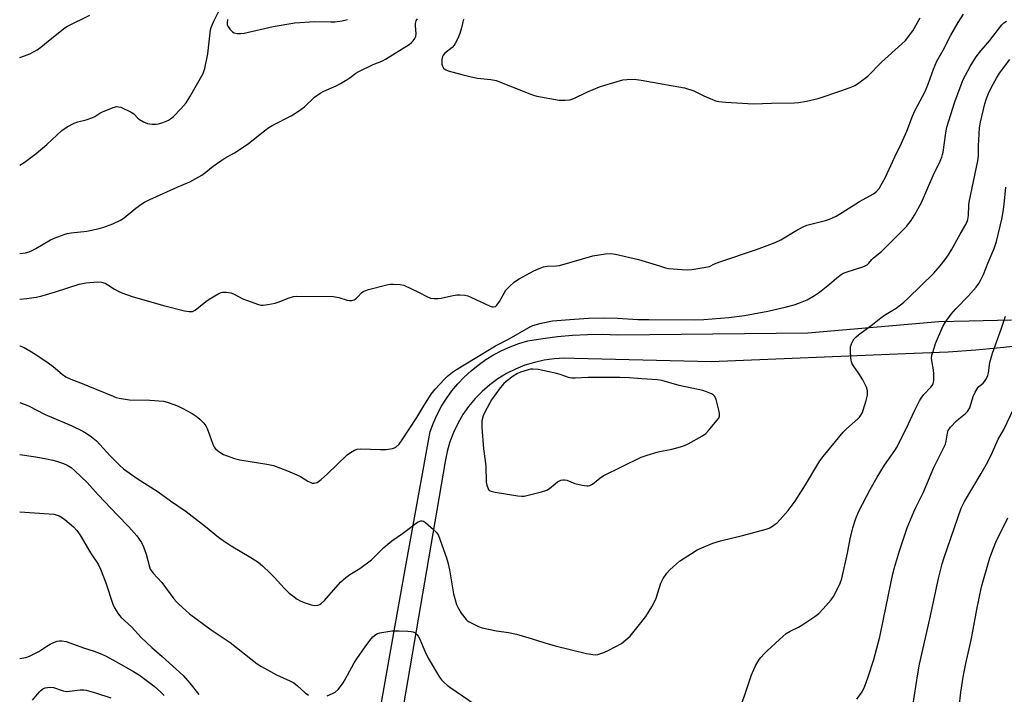
# Model space of a CAD drawing. Units: inches. Extents: x 1261768 to 1267768, y 561450 to 565451.
# Drawn here: x 1261768 to 1262126, y 563157 to 563402 of the extents above; entities that cross this region are included whole.
import ezdxf

# ---------------------------------------------------------------- set-up
doc = ezdxf.new("R2010")
doc.units = ezdxf.units.IN
doc.header["$MEASUREMENT"] = 0
doc.layers.add('TRANS-Road', color=130, linetype='Continuous')
doc.layers.add('Undefined', color=1, linetype='Continuous')

msp = doc.modelspace()

# ---------------------------------------------------------------- linework, layer by layer
at = {"layer": 'TRANS-Road'}
for points in [[(1261890.78, 563102.64), (1261904.32, 563179.26), (1261908.82, 563204.31), (1261917.47, 563252.44), (1261918.67, 563255.58), (1261920.07, 563258.63), (1261921.67, 563261.59), (1261923.45, 563264.43), (1261925.42, 563267.15), (1261927.57, 563269.74), (1261929.88, 563272.18), (1261932.34, 563274.47), (1261934.95, 563276.59), (1261937.68, 563278.54), (1261940.55, 563280.3), (1261943.51, 563281.87), (1261946.58, 563283.25), (1261949.73, 563284.42), (1261952.95, 563285.39), (1261958.34, 563286.27), (1261963.76, 563286.95), (1261969.2, 563287.42), (1261974.65, 563287.69), (1261980.12, 563287.75), (1261985.58, 563287.6), (1262054.64, 563288.24), (1262102.15, 563292.35), (1262113.14, 563292.64), (1262128.58, 563293.04)], [(1262135.76, 563284.17), (1262125.7, 563282.97), (1262115.61, 563282.01), (1262105.5, 563281.29), (1262090.05, 563280.66), (1262019.49, 563277.79), (1261969.84, 563278.91), (1261966.18, 563279.03), (1261962.53, 563278.84), (1261958.91, 563278.35), (1261955.33, 563277.56), (1261951.84, 563276.48), (1261948.45, 563275.12), (1261945.18, 563273.47), (1261942.06, 563271.57), (1261939.11, 563269.41), (1261936.35, 563267.01), (1261933.79, 563264.39), (1261931.46, 563261.57), (1261929.37, 563258.57), (1261927.54, 563255.4), (1261925.98, 563252.09), (1261924.69, 563248.67), (1261923.7, 563245.15), (1261923, 563241.56), (1261890.65, 563052.78)]]:
    msp.add_lwpolyline(points, dxfattribs=at)
at = {"layer": 'Undefined'}
for points, elevation in [([(1261768.5, 563349.18), (1261770.13, 563350.21), (1261774.5, 563353.48), (1261778.3, 563356.74), (1261783.75, 563361.82), (1261785.72, 563363.09), (1261788.3, 563364.46), (1261789.61, 563364.9), (1261792.59, 563365.67), (1261794.73, 563366.4), (1261795.73, 563366.89), (1261797.59, 563368.05), (1261798.6, 563368.57), (1261802.43, 563370.09), (1261803.8, 563370.45), (1261804.35, 563370.43), (1261805.18, 563370.21), (1261808.99, 563368.49), (1261809.95, 563367.83), (1261811.35, 563366.32), (1261811.99, 563365.74), (1261813.41, 563364.89), (1261814.93, 563364.27), (1261816.63, 563364.1), (1261818.07, 563364.11), (1261818.91, 563364.2), (1261820.05, 563364.52), (1261821.43, 563365.05), (1261822.51, 563365.53), (1261823.25, 563365.98), (1261824.34, 563366.93), (1261827.03, 563369.6), (1261828.87, 563371.86), (1261830.29, 563374.02), (1261835.04, 563382.44), (1261835.37, 563383.2), (1261835.7, 563384.34), (1261836.82, 563389.58), (1261837.61, 563397.23), (1261837.8, 563398.4), (1261838.02, 563399.18), (1261838.93, 563401.49), (1261840.82, 563405.09)], 416), ([(1261768.5, 563300.53), (1261771.14, 563300.73), (1261774.53, 563301.18), (1261776.22, 563301.6), (1261781.52, 563303.2), (1261790.1, 563305.9), (1261792.54, 563306.4), (1261796.83, 563306.8), (1261798.21, 563306.67), (1261799.53, 563306.29), (1261800.53, 563305.76), (1261802.93, 563304.12), (1261804.21, 563303.38), (1261805.54, 563302.84), (1261809.36, 563301.52), (1261820.75, 563298.17), (1261828.33, 563296.31), (1261830.05, 563296), (1261831.19, 563296.08), (1261831.74, 563296.26), (1261832.23, 563296.52), (1261836.1, 563299.61), (1261837.28, 563300.46), (1261840.8, 563302.6), (1261841.58, 563302.95), (1261842.11, 563303.08), (1261843.47, 563303.11), (1261845.1, 563302.87), (1261846.16, 563302.44), (1261849.48, 563300.69), (1261850.79, 563300.09), (1261855.18, 563298.57), (1261856.01, 563298.38), (1261856.87, 563298.34), (1261858.62, 563298.58), (1261861.24, 563299.1), (1261862.33, 563299.46), (1261866.3, 563301.05), (1261867.84, 563301.45), (1261868.95, 563301.59), (1261882.33, 563301.5), (1261884.33, 563301.13), (1261887.4, 563300.13), (1261888.26, 563300.02), (1261889.1, 563300.05), (1261889.89, 563300.32), (1261890.61, 563300.81), (1261891.26, 563301.39), (1261892.6, 563302.86), (1261893.21, 563303.3), (1261893.74, 563303.54), (1261895.14, 563303.97), (1261901.78, 563305.66), (1261902.93, 563305.9), (1261904.06, 563305.98), (1261906.57, 563305.85), (1261907.94, 563305.54), (1261913.23, 563303.11), (1261916.56, 563301.32), (1261917.61, 563300.92), (1261918.97, 563300.74), (1261920.36, 563300.74), (1261921.52, 563300.93), (1261925.21, 563301.74), (1261927.12, 563302.06), (1261928.26, 563302.11), (1261930.04, 563301.96), (1261931.18, 563301.7), (1261932.26, 563301.28), (1261939.28, 563297.96), (1261940.02, 563297.74), (1261940.51, 563297.72), (1261941.2, 563297.9), (1261941.76, 563298.38), (1261942.68, 563299.72), (1261945.01, 563303.72), (1261946.29, 563305.16), (1261948.16, 563306.78), (1261949.83, 563307.93), (1261955.18, 563310.81), (1261957.02, 563311.68), (1261958.64, 563312.27), (1261959.92, 563312.48), (1261963.34, 563312.64), (1261964.47, 563312.79), (1261976.52, 563316.22), (1261981.09, 563316.92), (1261983.09, 563317.12), (1261984.82, 563316.9), (1261993.18, 563314.94), (1262000.72, 563312.57), (1262002.9, 563311.94), (1262004.02, 563311.7), (1262008.94, 563311.23), (1262010.97, 563311.14), (1262012.44, 563311.29), (1262016.87, 563311.98), (1262018.89, 563312.42), (1262020.76, 563313.29), (1262022.7, 563314.05), (1262035.91, 563318.52), (1262042.7, 563321.09), (1262044.75, 563322.08), (1262050.6, 563325.53), (1262052.92, 563326.75), (1262054.24, 563327.35), (1262055.64, 563327.77), (1262061.07, 563329.08), (1262062.52, 563329.57), (1262064.84, 563330.72), (1262067.05, 563331.95), (1262073.36, 563335.99), (1262078.42, 563338.76), (1262079.56, 563339.62), (1262080.5, 563340.74), (1262082.65, 563344.61), (1262086.14, 563352.27), (1262088.64, 563357.2), (1262090.48, 563361.56), (1262092.64, 563367), (1262093.5, 563368.9), (1262097.23, 563376), (1262098.45, 563378.96), (1262100.23, 563384.09), (1262101.44, 563386.99), (1262103.7, 563391), (1262106.53, 563396.42), (1262109.17, 563401.04), (1262111.12, 563404.06)], 420), ([(1261768.5, 563388.27), (1261770.26, 563388.85), (1261772.17, 563389.64), (1261774.83, 563391.09), (1261776.22, 563392.03), (1261780.12, 563395.37), (1261784.86, 563399.14), (1261785.86, 563399.71), (1261793.91, 563403.64)], 414), ([(1261768.5, 563317.07), (1261770.59, 563317.38), (1261771.96, 563317.71), (1261772.76, 563318.05), (1261774.31, 563318.88), (1261779.7, 563322.1), (1261781.33, 563322.79), (1261784.65, 563324.03), (1261785.77, 563324.36), (1261787.19, 563324.6), (1261792.83, 563325.22), (1261797.32, 563326.19), (1261798.98, 563326.7), (1261802.29, 563327.91), (1261805.12, 563329.24), (1261806.36, 563330.02), (1261810.71, 563333.57), (1261812.78, 563335.16), (1261813.74, 563335.77), (1261815.75, 563336.73), (1261820.63, 563338.84), (1261825.7, 563341.2), (1261830.28, 563343.17), (1261832.44, 563344.29), (1261834.55, 563345.51), (1261836.1, 563346.64), (1261838.73, 563348.79), (1261841.56, 563350.77), (1261843.01, 563351.72), (1261846.47, 563353.73), (1261851.44, 563356.99), (1261856.38, 563360.97), (1261858.9, 563362.82), (1261860.44, 563363.7), (1261867.05, 563367.09), (1261869.76, 563368.84), (1261871.87, 563370.42), (1261875.47, 563373.86), (1261877.54, 563375.32), (1261878.84, 563376.02), (1261883.4, 563378.07), (1261884.96, 563378.85), (1261887.95, 563380.65), (1261890.47, 563382.57), (1261891.58, 563383.23), (1261896.77, 563385.71), (1261899.98, 563387), (1261901.34, 563387.65), (1261909.82, 563393.05), (1261910.77, 563393.75), (1261911.35, 563394.34), (1261911.95, 563395.23), (1261912.26, 563395.95), (1261912.36, 563396.99), (1261912.17, 563399.8), (1261912.18, 563400.65), (1261912.4, 563401.64), (1261912.85, 563402.41)], 418), ([(1261768.5, 563283.61), (1261768.6, 563283.58), (1261770.09, 563282.93), (1261772.81, 563281.33), (1261774.75, 563280.12), (1261778.82, 563277.39), (1261780.66, 563276.06), (1261783.95, 563273.21), (1261785.25, 563272.3), (1261787.06, 563271.46), (1261790.62, 563270.09), (1261802.41, 563265.22), (1261803.5, 563264.83), (1261804.62, 563264.54), (1261808.35, 563263.96), (1261815.78, 563263.81), (1261820.65, 563263.44), (1261822.06, 563263.07), (1261824.84, 563262.08), (1261826.21, 563261.54), (1261827.52, 563260.91), (1261831.07, 563258.93), (1261832.54, 563258), (1261833.92, 563256.94), (1261835.37, 563255.46), (1261836.08, 563254.53), (1261836.6, 563253.48), (1261837.43, 563251.26), (1261838.55, 563247.85), (1261839.03, 563246.78), (1261839.58, 563246.08), (1261840.25, 563245.51), (1261841.47, 563244.66), (1261842.5, 563244.08), (1261846.43, 563242.68), (1261848.42, 563242.1), (1261858.24, 563240.59), (1261860.59, 563240.08), (1261865.65, 563238.19), (1261869.13, 563236.71), (1261870.44, 563236.06), (1261873.14, 563234.4), (1261874.14, 563233.87), (1261874.65, 563233.7), (1261875.44, 563233.65), (1261875.96, 563233.74), (1261876.47, 563233.94), (1261877.89, 563234.95), (1261880.09, 563236.89), (1261887.39, 563244), (1261888.52, 563244.86), (1261889.98, 563245.62), (1261891, 563245.98), (1261892.15, 563246.09), (1261899.51, 563245.9), (1261901.56, 563245.95), (1261903.83, 563246.21), (1261904.61, 563246.46), (1261905.06, 563246.73), (1261906.22, 563247.83), (1261907.36, 563249.38), (1261912.62, 563257.5), (1261914.86, 563261.12), (1261916.96, 563264.72), (1261917.85, 563266.05), (1261919.3, 563267.77), (1261922.76, 563271.46), (1261923.82, 563272.49), (1261925.63, 563273.94), (1261927.05, 563274.95), (1261941.16, 563283.54), (1261946.17, 563286.15), (1261953.32, 563290.26), (1261954.78, 563290.9), (1261957.76, 563291.85), (1261961.86, 563292.58), (1261968.17, 563293.16), (1261975.03, 563293.58), (1261980.59, 563293.67), (1261985.46, 563293.63), (1261992.94, 563293.18), (1261996.89, 563293.07), (1262013.28, 563293.05), (1262016.8, 563293.17), (1262025.97, 563293.87), (1262031.58, 563294.58), (1262040.1, 563296.21), (1262046.33, 563297.63), (1262049.68, 563298.5), (1262051.35, 563299.05), (1262054.37, 563300.29), (1262057.07, 563301.86), (1262058.81, 563303.03), (1262062.45, 563305.9), (1262065.11, 563308.29), (1262066.73, 563309.5), (1262067.77, 563310.03), (1262068.86, 563310.48), (1262074.62, 563312.28), (1262075.43, 563312.59), (1262076.15, 563313.01), (1262076.75, 563313.57), (1262077.82, 563314.91), (1262078.4, 563315.5), (1262081.29, 563317.88), (1262083.77, 563320.23), (1262090.39, 563326.96), (1262092.16, 563329.11), (1262093.36, 563331.08), (1262095.87, 563335.65), (1262100.43, 563346.34), (1262102.23, 563349.75), (1262103.19, 563352.05), (1262103.53, 563353.1), (1262103.71, 563353.95), (1262104.68, 563360.97), (1262105.1, 563362.96), (1262107.94, 563372.17), (1262110.26, 563378.42), (1262111.03, 563380.31), (1262113.51, 563385.08), (1262115.41, 563388.13), (1262116.81, 563389.95), (1262120.49, 563394.37), (1262125.05, 563400.17), (1262125.75, 563400.85), (1262126.67, 563401.52)], 422), ([(1261843.94, 563402.12), (1261843.8, 563400.74), (1261843.84, 563400.2), (1261843.99, 563399.71), (1261844.73, 563398.6), (1261845.69, 563397.64), (1261846.37, 563397.26), (1261847.41, 563397.05), (1261848.78, 563396.99), (1261849.92, 563397.11), (1261860.51, 563399.58), (1261868.37, 563400.88), (1261875.45, 563401.42), (1261881.44, 563401.27), (1261882.93, 563401.31), (1261885.58, 563401.62), (1261887.51, 563402.15)], 416), ([(1261929.58, 563402.21), (1261928.85, 563399.05), (1261928.29, 563397.06), (1261927.52, 563395.22), (1261926.63, 563393.44), (1261926.17, 563392.76), (1261925.45, 563391.98), (1261922.71, 563389.79), (1261922.22, 563389.15), (1261921.98, 563388.68), (1261921.78, 563387.6), (1261921.78, 563385.9), (1261921.92, 563385.1), (1261922.32, 563384.42), (1261922.97, 563383.89), (1261924.04, 563383.44), (1261928.96, 563382.07), (1261932.41, 563381.23), (1261934.71, 563380.75), (1261939.47, 563380.35), (1261941.51, 563379.95), (1261953.68, 563375.1), (1261955.04, 563374.6), (1261956.17, 563374.29), (1261964.28, 563372.83), (1261966.51, 563372.76), (1261968.16, 563372.88), (1261969.71, 563373.36), (1261974.43, 563375.66), (1261979.01, 563377.59), (1261980.94, 563378.29), (1261987.48, 563380.22), (1261988.91, 563380.37), (1261991.5, 563380.39), (1261994.1, 563380.08), (1262009.85, 563377.34), (1262013.21, 563376.21), (1262016.81, 563374.39), (1262020.05, 563372.99), (1262021.14, 563372.59), (1262022.3, 563372.34), (1262024.67, 563372.09), (1262034.91, 563371.46), (1262041.37, 563371.73), (1262049.64, 563371.86), (1262051.35, 563371.97), (1262054.1, 563372.4), (1262058.33, 563373.41), (1262067, 563376.29), (1262070.56, 563377.66), (1262071.63, 563378.13), (1262072.63, 563378.73), (1262076.41, 563381.55), (1262081.3, 563386.65), (1262088.75, 563393.22), (1262090, 563394.45), (1262092.66, 563398.05), (1262095.41, 563402.72)], 418), ([(1261768.5, 563263.03), (1261771.71, 563261.74), (1261777.74, 563258.57), (1261787.15, 563254.63), (1261791.37, 563252.58), (1261792.65, 563251.89), (1261794.6, 563250.51), (1261796.43, 563249), (1261801.36, 563243.61), (1261804.84, 563240.03), (1261806.15, 563238.87), (1261811.1, 563235.36), (1261818.79, 563230.47), (1261823.2, 563227.27), (1261828.93, 563223.35), (1261835.93, 563217.97), (1261840.72, 563214.03), (1261842.37, 563212.8), (1261845.29, 563210.84), (1261852.45, 563206.64), (1261855.07, 563204.92), (1261856.68, 563203.64), (1261859.42, 563200.98), (1261860.85, 563199.5), (1261864.45, 563195.52), (1261866.29, 563193.73), (1261868.07, 563192.32), (1261869.23, 563191.51), (1261870.5, 563190.84), (1261872.12, 563190.17), (1261874.34, 563189.42), (1261875.46, 563189.2), (1261876.74, 563189.36), (1261877.47, 563189.61), (1261877.93, 563189.89), (1261879.17, 563191.09), (1261884.96, 563197.67), (1261886.92, 563199.44), (1261888.32, 563200.5), (1261891.99, 563202.72), (1261896.16, 563205.84), (1261897.45, 563207), (1261900.68, 563210.34), (1261903.54, 563212.69), (1261907.41, 563215.33), (1261912.94, 563219.49), (1261913.71, 563219.87), (1261914.16, 563219.96), (1261914.62, 563219.95), (1261915.09, 563219.81), (1261915.79, 563219.36), (1261918.66, 563216.85), (1261919.89, 563215.63), (1261920.48, 563214.64), (1261923.38, 563206.49), (1261923.88, 563204.8), (1261924.49, 563202.21), (1261926.01, 563193.42), (1261927.08, 563189.62), (1261927.85, 563187.84), (1261928.74, 563186.41), (1261930.52, 563184.19), (1261930.93, 563183.8), (1261931.65, 563183.31), (1261935.06, 563181.56), (1261936.43, 563181.06), (1261941.62, 563180), (1261945.98, 563179.36), (1261948.78, 563178.8), (1261954.16, 563177.29), (1261959.11, 563175.7), (1261962.82, 563174.6), (1261974.29, 563171.84), (1261976.54, 563171.38), (1261977.58, 563171.34), (1261978.37, 563171.45), (1261980.55, 563172.18), (1261982.39, 563172.99), (1261986.92, 563175.46), (1261988.55, 563176.73), (1261990.05, 563178.14), (1261993.04, 563181.66), (1261995.74, 563185.25), (1261997.97, 563188.76), (1261998.99, 563190.57), (1261999.5, 563191.91), (1262001.24, 563197.29), (1262001.55, 563198.02), (1262002.12, 563199.03), (1262003.42, 563200.97), (1262004.33, 563202.1), (1262005.79, 563203.45), (1262007.98, 563205.27), (1262012.39, 563208.17), (1262014.39, 563209.39), (1262020.1, 563211.87), (1262022.91, 563212.71), (1262031.36, 563214.8), (1262039.45, 563216.92), (1262040.53, 563217.37), (1262041.81, 563218.09), (1262042.79, 563218.74), (1262043.46, 563219.31), (1262047.46, 563223.73), (1262050.01, 563227.18), (1262053.73, 563233.1), (1262058.99, 563241.74), (1262060.11, 563243.35), (1262067.42, 563252.25), (1262068.66, 563253.44), (1262072.74, 563257.01), (1262073.31, 563257.64), (1262073.82, 563258.35), (1262074.41, 563259.36), (1262074.74, 563260.14), (1262075.78, 563263.66), (1262076.22, 563265.67), (1262076.27, 563266.48), (1262076.21, 563267.26), (1262075.85, 563268.58), (1262074.62, 563271.15), (1262073.13, 563273.55), (1262071.15, 563276.35), (1262070.74, 563277.07), (1262070.44, 563277.8), (1262070.18, 563279.15), (1262070.1, 563281.76), (1262070.14, 563283.19), (1262070.41, 563284.25), (1262070.89, 563285.22), (1262071.48, 563286.12), (1262072.06, 563286.74), (1262072.96, 563287.5), (1262078.02, 563291.33), (1262081.07, 563293.74), (1262082.47, 563294.68), (1262086.63, 563297.19), (1262089.29, 563299.25), (1262091.05, 563300.9), (1262100.29, 563309.97), (1262102.65, 563312.56), (1262104.48, 563314.91), (1262105.67, 563316.62), (1262106.77, 563318.41), (1262109.85, 563324.18), (1262111.95, 563327.66), (1262112.47, 563328.67), (1262112.74, 563329.47), (1262112.91, 563330.91), (1262113.06, 563334.66), (1262113.21, 563335.8), (1262116.34, 563350.71), (1262116.53, 563352.61), (1262116.59, 563356.26), (1262116.95, 563362.8), (1262117.32, 563364.83), (1262118.83, 563371.46), (1262119.46, 563373.39), (1262120.2, 563375.25), (1262121.29, 563377.53), (1262123.05, 563380.82), (1262124.22, 563382.62), (1262127.9, 563387.55)], 424), ([(1262030.66, 563153.66), (1262032.02, 563157.44), (1262034.21, 563164.09), (1262034.94, 563166.01), (1262035.63, 563167.31), (1262036.99, 563169.57), (1262037.67, 563170.5), (1262038.58, 563171.56), (1262039.79, 563172.78), (1262044.27, 563176.92), (1262046.72, 563179), (1262048.16, 563179.9), (1262051.19, 563181.33), (1262052.44, 563182.03), (1262057.11, 563185.25), (1262058.54, 563186.33), (1262060.18, 563187.99), (1262063.11, 563191.25), (1262063.88, 563192.45), (1262065.64, 563195.75), (1262066.39, 563197.3), (1262066.94, 563199.07), (1262068.96, 563208.25), (1262069.91, 563213.41), (1262070.9, 563217.47), (1262072.04, 563220.83), (1262073.14, 563223.45), (1262077.22, 563231.39), (1262079.77, 563235.88), (1262082.39, 563240.19), (1262086.21, 563245.49), (1262087.06, 563246.87), (1262091.1, 563255.2), (1262093.28, 563259.97), (1262095.09, 563263.62), (1262095.69, 563264.57), (1262096.69, 563265.9), (1262099.2, 563268.49), (1262099.68, 563269.11), (1262100.06, 563269.78), (1262100.22, 563270.29), (1262100.33, 563271.12), (1262100.32, 563273.44), (1262100.2, 563274.89), (1262099.56, 563278.28), (1262099.55, 563279.07), (1262099.67, 563280.11), (1262100.05, 563281.55), (1262101, 563284.38), (1262103.55, 563290.57), (1262104.4, 563292.07), (1262106.64, 563295.08), (1262108.35, 563296.94), (1262112.98, 563301.68), (1262115.67, 563304.84), (1262116.68, 563306.17), (1262117.46, 563307.52), (1262118.42, 563309.53), (1262120.07, 563313.8), (1262122.28, 563318.86), (1262123.12, 563321.48), (1262125.03, 563329.62), (1262125.53, 563332.26), (1262125.88, 563334.88), (1262126.51, 563341.16)], 426), ([(1262072.42, 563155.14), (1262074.32, 563157.92), (1262075.26, 563159.95), (1262076.54, 563163.31), (1262078.51, 563169.56), (1262080.7, 563177.85), (1262081.38, 563180.74), (1262085.47, 563200.74), (1262086.07, 563203), (1262087.91, 563209.14), (1262090.68, 563217.48), (1262093.02, 563223.21), (1262093.77, 563224.83), (1262096.49, 563230.16), (1262100.39, 563239.39), (1262104.54, 563247.88), (1262104.86, 563248.97), (1262105.25, 563251.8), (1262105.55, 563252.84), (1262106.37, 563253.97), (1262108.6, 563256.26), (1262109.46, 563257.03), (1262111.89, 563258.92), (1262112.62, 563259.7), (1262113.36, 563261.08), (1262114.62, 563265.13), (1262115.33, 563266.68), (1262116.07, 563267.89), (1262116.73, 563268.78), (1262117.11, 563269.17), (1262118.23, 563269.98), (1262118.76, 563270.57), (1262119.48, 563271.74), (1262119.95, 563272.74), (1262120.21, 563273.79), (1262120.64, 563277.49), (1262121.66, 563280.92), (1262124.79, 563289.62), (1262126.35, 563294.39)], 428), ([(1262092.13, 563148.93), (1262094.51, 563164.45), (1262095.11, 563167.94), (1262098.88, 563184.43), (1262102, 563199.09), (1262103.4, 563204.37), (1262104.08, 563206.62), (1262110.28, 563224.58), (1262111.43, 563226.98), (1262117.58, 563237.2), (1262119.9, 563241.44), (1262121.64, 563244.93), (1262123.66, 563249.61), (1262125.64, 563252.92), (1262129.46, 563261.08)], 430), ([(1261768.49, 563244.09), (1261774.32, 563243.22), (1261778.24, 563242.54), (1261780.5, 563242.04), (1261781.91, 563241.65), (1261784.38, 563240.82), (1261785.68, 563240.2), (1261787.13, 563239.3), (1261788.47, 563238.16), (1261792.94, 563233.95), (1261797, 563229.38), (1261804, 563222), (1261808.13, 563217.8), (1261811.01, 563214.56), (1261812.66, 563212.09), (1261813.42, 563210.54), (1261814.39, 563207.85), (1261815.58, 563203.23), (1261815.88, 563202.47), (1261816.2, 563201.88), (1261816.9, 563200.98), (1261820.03, 563197.54), (1261824.5, 563191.63), (1261825.44, 563190.5), (1261826.26, 563189.69), (1261828.83, 563187.35), (1261830.19, 563186.25), (1261838.01, 563180.44), (1261844.93, 563175.81), (1261854.75, 563167.98), (1261856.25, 563167.05), (1261861.69, 563164.03), (1261866.5, 563161.86), (1261867.99, 563161.08), (1261869.37, 563160.06), (1261872.18, 563157.53), (1261873.36, 563156.65)], 426), ([(1261768.49, 563223.26), (1261779.2, 563222.53), (1261780.97, 563222.35), (1261781.77, 563222.16), (1261782.76, 563221.76), (1261783.97, 563221.07), (1261784.9, 563220.43), (1261788.08, 563217.75), (1261789.28, 563216.48), (1261790.4, 563214.82), (1261794.24, 563208.33), (1261796.95, 563204.29), (1261797.88, 563202.44), (1261799.76, 563197.47), (1261802.33, 563189.69), (1261802.94, 563188.42), (1261804.11, 563186.49), (1261804.75, 563185.56), (1261805.32, 563184.91), (1261809.11, 563181.43), (1261812.53, 563177.64), (1261816.45, 563173.98), (1261820.22, 563170.73), (1261827.83, 563163.77), (1261830.24, 563161.01), (1261833.48, 563156.87)], 428), ([(1262108.64, 563144.89), (1262110.17, 563157.71), (1262111.11, 563163.9), (1262111.96, 563168.18), (1262113.99, 563177.24), (1262115.97, 563187.83), (1262117.67, 563195.98), (1262120.67, 563206.52), (1262121.97, 563210.05), (1262122.89, 563212.2), (1262127.18, 563221.02)], 432), ([(1261880.15, 563156.43), (1261881.99, 563157.23), (1261882.96, 563157.79), (1261884.05, 563158.67), (1261884.95, 563159.75), (1261885.89, 563161.18), (1261887.5, 563163.92), (1261889.89, 563168.39), (1261890.82, 563169.85), (1261893.86, 563174.19), (1261895.6, 563176.51), (1261896.7, 563177.84), (1261897.72, 563178.73), (1261898.44, 563179.11), (1261899.27, 563179.33), (1261903.59, 563180), (1261906.21, 563180.01), (1261909.43, 563179.9), (1261910.56, 563179.79), (1261911.36, 563179.6), (1261912.07, 563179.24), (1261912.67, 563178.72), (1261913.18, 563178.07), (1261913.7, 563177.02), (1261915.53, 563172.63), (1261916.8, 563170.1), (1261920.94, 563163.19), (1261921.63, 563162.25), (1261922.6, 563161.22), (1261923.65, 563160.26), (1261924.59, 563159.56), (1261936.1, 563151.73)], 426), ([(1261768.49, 563169.93), (1261770.73, 563170.28), (1261772.09, 563170.78), (1261775.49, 563172.46), (1261778.33, 563174.4), (1261779.58, 563175.15), (1261781.13, 563175.94), (1261782.15, 563176.28), (1261782.9, 563176.4), (1261783.73, 563176.41), (1261785.36, 563176.11), (1261791.62, 563173.86), (1261795.57, 563172.64), (1261798.32, 563171.57), (1261799.9, 563170.83), (1261803.43, 563168.9), (1261809.77, 563165.28), (1261811.96, 563163.87), (1261817.25, 563159.9), (1261819.69, 563157.77), (1261820.9, 563156.53)], 430), ([(1261773.1, 563154.83), (1261775.53, 563157.79), (1261776.12, 563158.37), (1261776.92, 563158.93), (1261777.7, 563159.28), (1261778.53, 563159.49), (1261779.64, 563159.54), (1261780.76, 563159.39), (1261784.31, 563158.27), (1261785.41, 563158.04), (1261786.53, 563158.06), (1261790.46, 563158.53), (1261791.77, 563158.54), (1261792.61, 563158.42), (1261796.06, 563157.46), (1261801.52, 563155.67)], 432)]:
    msp.add_lwpolyline(points, dxfattribs=dict(at, elevation=elevation))
at = {"layer": 'Undefined', "elevation": 422}
msp.add_lwpolyline([(1261954.76, 563275.11), (1261953.95, 563275.06), (1261953.09, 563274.88), (1261950.26, 563273.96), (1261949.17, 563273.5), (1261947.69, 563272.55), (1261945.13, 563270.64), (1261944.24, 563269.87), (1261942.91, 563268.28), (1261939.72, 563263.98), (1261937.49, 563259.75), (1261936.78, 563258.14), (1261936.31, 563256.27), (1261936.26, 563253.83), (1261936.89, 563246.13), (1261937.68, 563240.01), (1261937.84, 563234.07), (1261938.06, 563232.95), (1261938.53, 563231.66), (1261938.97, 563231.06), (1261939.67, 563230.7), (1261941.08, 563230.41), (1261949.28, 563229.08), (1261950.74, 563228.93), (1261951.61, 563228.99), (1261957.94, 563230.52), (1261959.9, 563231.12), (1261960.87, 563231.73), (1261962.86, 563233.45), (1261963.77, 563234.14), (1261964.95, 563234.75), (1261965.68, 563234.93), (1261966.23, 563234.92), (1261967.06, 563234.74), (1261970.04, 563233.6), (1261972.62, 563232.94), (1261974.34, 563232.64), (1261974.9, 563232.65), (1261975.43, 563232.78), (1261976.38, 563233.33), (1261979.07, 563235.51), (1261980.27, 563236.31), (1261994.05, 563243.08), (1261996.23, 563243.88), (1262000.25, 563245.03), (1262005.23, 563246.02), (1262008.38, 563246.86), (1262009.78, 563247.33), (1262011.12, 563247.98), (1262016.35, 563250.84), (1262017.54, 563251.69), (1262018.53, 563252.76), (1262021.74, 563256.6), (1262022.24, 563257.3), (1262022.57, 563258.03), (1262022.58, 563258.84), (1262022.42, 563259.7), (1262021.28, 563264.05), (1262020.84, 563265.1), (1262020.31, 563265.66), (1262019.62, 563266.07), (1262017.84, 563266.84), (1262016.46, 563267.27), (1262007.86, 563269.17), (1262001.59, 563270.91), (1261999.99, 563271.21), (1261994.33, 563271.54), (1261989.89, 563271.93), (1261986.37, 563272.08), (1261974.81, 563272.03), (1261970.16, 563271.8), (1261968.91, 563271.81), (1261967.68, 563272.09), (1261965.03, 563273.05), (1261963.5, 563273.49), (1261956.71, 563274.9)], close=True, dxfattribs=at)

doc.saveas('drawing.dxf')
